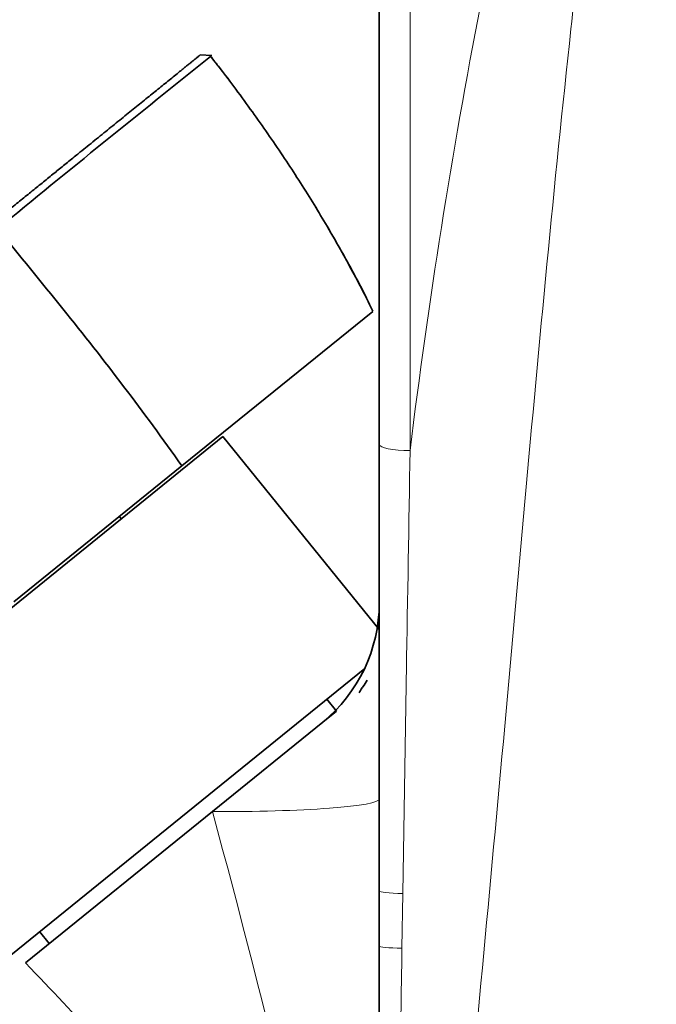
# Model space of a CAD drawing. Units: millimetres. Extents: x 0 to 1242, y 0 to 1931.
# Drawn here: x 648 to 689, y 1282 to 1346 of the extents above; entities that cross this region are included whole.
import ezdxf
from ezdxf import colors
from ezdxf.entities.mleader import LeaderData, LeaderLine
from ezdxf.math import Vec2, Vec3

# ---------------------------------------------------------------- set-up
doc = ezdxf.new("R2010")
doc.units = ezdxf.units.MM
doc.layers.add('DV1_Défaut', color=7, linetype='Continuous')
doc.layers.add('Défaut', color=7, linetype='Continuous')

# ---------------------------------------------------------------- blocks, each defined once
blk = doc.blocks.new('_DOT')
at = {"color": 0}
blk.add_line((0, 0), (-1, 0), dxfattribs=at)
at = {"color": 0, "const_width": 0.333}
blk.add_lwpolyline([(-0.1665, 0, 1), (0.1665, 0, 1)], format="xyb", close=True, dxfattribs=at)
blk = doc.blocks.new('SE')
at = {"layer": 'DV1_Défaut', "color": 7, "linetype": 'Continuous', "lineweight": 35}
for p, q in [((671.013, 1318.398), (671.013, 1376.2)), ((660.129, 1343.661), (659.387, 1343.706)), ((660.032, 1343.598), (660.039, 1343.667)), ((670.586, 1327.039), (658.186, 1316.997)), ((633.658, 1296.878), (660.858, 1318.904)), ((671.013, 1306.364), (660.858, 1318.904)), ((671.013, 1289.367), (671.013, 1318.398)), ((658.186, 1316.997), (647.28, 1308.166)), ((654.253, 1313.555), (654.127, 1313.71)), ((644.671, 1283.278), (670.065, 1303.841)), ((668.226, 1301.066), (667.597, 1301.843)), ((668.226, 1301.066), (667.342, 1300.35)), ((667.342, 1300.35), (660.172, 1294.543)), ((648.021, 1284.703), (660.172, 1294.543)), ((671.013, 1285.784), (671.013, 1289.367)), ((648.946, 1286.739), (649.575, 1285.962)), ((671.013, 1250.771), (671.013, 1285.784))]:
    blk.add_line(p, q, dxfattribs=at)
at = {"layer": 'DV1_Défaut', "color": 7, "linetype": 'Continuous', "lineweight": 18}
for p, q in [((673.013, 1375.424), (673.013, 1317.993)), ((672.546, 1289.217), (672.489, 1285.665))]:
    blk.add_line(p, q, dxfattribs=at)
for centre, radius, start, end in [((1087.649, 1267.169), 417.739, 164.98072, 173.01191), ((588.202, 1286.203), 91.95, 26.36688, 38.61822), ((-7.658, 1112.994), 692.068, 11.834424, 15.208269)]:
    blk.add_arc(centre, radius, start, end, dxfattribs=at)
at = {"layer": 'DV1_Défaut', "color": 7, "linetype": 'Continuous', "lineweight": 35}
for centre, radius, start, end in [((1375.562, 445.622), 1148.178, 128.548474, 129.434607), ((1887.366, 2330.365), 1592.571, 218.801635, 219.042987), ((496.945, 1202.876), 197.541, 35.28956, 39.00226), ((661.013, 1308.092), 10, 309.22532, 359.95571), ((661.013, 1307.134), 10, 0.00102, 0.11018), ((661.546, 1307.055), 9.46, 329.53962, 331.65017), ((667.195, 1304.472), 3.299, 323.24205, 326.34), ((660.19, 1308.971), 11.64, 327.01863, 329.57852)]:
    blk.add_arc(centre, radius, start, end, dxfattribs=at)
at = {"layer": 'DV1_Défaut', "color": 7, "linetype": 'Continuous', "lineweight": 18}
for centre, major_axis, ratio, start_param, end_param in [((673.013, 1318.398), (-2, 0), 0.202811, 0, 1.570796), ((661.013, 1295.361), (10, 0), 0.082092, 4.62817, 6.283185), ((673.013, 1289.367), (-2, 0), 0.077219, 0, 1.334783), ((673.013, 1285.784), (-2, 0), 0.06156, 0, 1.305661)]:
    blk.add_ellipse(centre, major_axis=major_axis, ratio=ratio, start_param=start_param, end_param=end_param, dxfattribs=at)
for points, knots in [([(687.268, 1374.413), (686.809, 1371.976), (686.44, 1369.516), (685.739, 1364.567), (685.412, 1362.078), (684.477, 1354.571), (683.909, 1349.516), (682.275, 1334.3), (681.312, 1324.052), (679.471, 1303.362), (678.522, 1292.928), (676.526, 1271.886), (675.484, 1261.308), (674.411, 1250.771)], [0, 0, 0, 0, 0.0625, 0.0625, 0.125, 0.125, 0.25, 0.25, 0.5, 0.5, 0.75, 0.75, 1, 1, 1, 1]), ([(673.013, 1317.993), (672.934, 1313.242), (672.855, 1308.462), (672.739, 1301.262), (672.7, 1298.855), (672.622, 1294.037), (672.584, 1291.627), (672.546, 1289.217)], [0, 0, 0, 0, 0.5, 0.5, 0.75, 0.75, 1, 1, 1, 1]), ([(672.489, 1285.665), (672.397, 1279.857), (672.305, 1274.045), (672.168, 1265.321), (672.123, 1262.413), (672.054, 1258.048), (672.031, 1256.593), (671.986, 1253.682), (671.963, 1252.227), (671.94, 1250.771)], [0, 0, 0, 0, 0.5, 0.5, 0.75, 0.75, 0.875, 0.875, 1, 1, 1, 1])]:
    blk.add_open_spline(points, degree=3, knots=knots, dxfattribs=at)
at = {"layer": 'DV1_Défaut', "color": 7, "linetype": 'Continuous', "lineweight": 35}
for points, degree, knots in [([(645.609, 1332.55), (650.286, 1336.336), (653.816, 1339.194), (657.402, 1342.098), (659.387, 1343.706)], 2, [0, 0, 0, 0.5, 0.5, 1, 1, 1]), ([(670.597, 1327.053), (670.306, 1327.649), (669.616, 1329.056), (668.242, 1331.543), (666.571, 1334.353), (664.737, 1337.2), (662.771, 1340.026), (661.134, 1342.246), (660.245, 1343.368), (660.02, 1343.651)], 3, [0, 0, 0, 0, 0.091696, 0.255357, 0.421754, 0.592626, 0.768487, 0.949911, 1, 1, 1, 1]), ([(648.021, 1284.703), (649.772, 1282.892), (652.711, 1279.824), (657.165, 1274.412), (661.184, 1268.866), (664.845, 1263.078), (668.221, 1256.936), (669.98, 1253.069), (671.013, 1250.771)], 3, [0, 0, 0, 0, 0.166668, 0.333334, 0.5, 0.666666, 0.833332, 1, 1, 1, 1])]:
    blk.add_open_spline(points, degree=degree, knots=knots, dxfattribs=at)

msp = doc.modelspace()

# ---------------------------------------------------------------- block references
at = {"layer": 'Défaut'}
msp.add_blockref('SE', (0, 0), dxfattribs=at)

# ---------------------------------------------------------------- leaders
at = {"layer": 'Défaut', "color": 7, "linetype": 'Continuous', "lineweight": 18}
ml = msp.add_multileader_mtext('Standard', dxfattribs=at)
ml.set_content('{\\pxsm0.9;\\fSolid Edge ISO|b1||i0||c0|p34;\\W1.;26/06/2017\\P}', color=256)
ml.set_leader_properties()
ml.set_arrow_properties(name='DOT')
ml.build(insert=Vec2(0, 0))
ml.multileader.update_dxf_attribs({"leader_type": 0, "dogleg_length": 0, "arrow_head_size": 12})
ctx = ml.context
ctx.base_point, ctx.char_height, ctx.arrow_head_size, ctx.landing_gap_size = Vec3(1016.819, 1923.577), 12, 12, 4.2
notes = []
notes.append((ctx, [(0, (0, 0, 0), (0, 0), (1, 0), 1, [])]))
ctx.mtext.insert = Vec3(1018.819, 1929.697)
for ctx, leaders in notes:
    for number, flags, end, landing, length, lines in leaders:
        leader = LeaderData()
        leader.index, (leader.has_last_leader_line, leader.has_dogleg_vector, leader.attachment_direction) = number, flags
        leader.last_leader_point, leader.dogleg_vector, leader.dogleg_length = Vec3(end), Vec3(landing), length
        for number, points, colour, breaks in lines:
            line = LeaderLine()
            line.index, line.vertices, line.color, line.breaks = number, Vec3.list(points), colors.encode_raw_color(colour), breaks
            leader.lines.append(line)
        ctx.leaders.append(leader)

doc.saveas('drawing.dxf')
